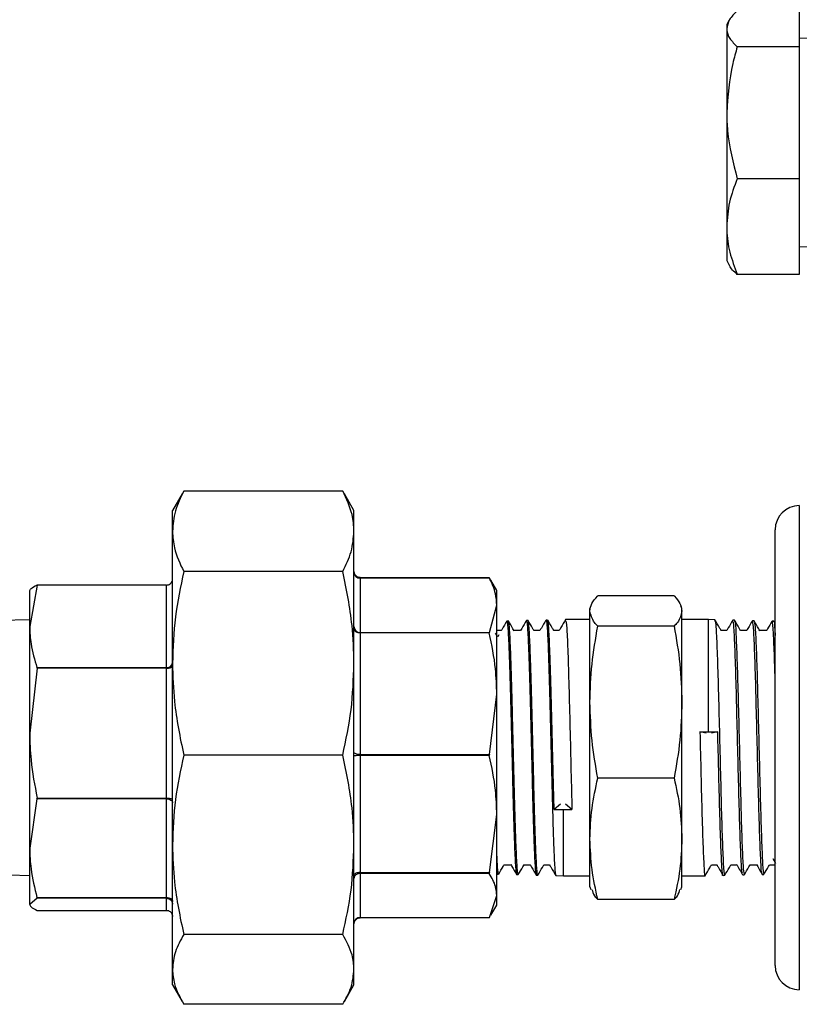
# Model space of a CAD drawing. Units: millimetres. Extents: x 0 to 45984, y 0 to 17080.
# Drawn here: x 420 to 484, y 1272 to 1353 of the extents above; entities that cross this region are included whole.
import ezdxf

# ---------------------------------------------------------------- set-up
doc = ezdxf.new("R2010")
doc.units = ezdxf.units.MM
doc.header["$LTSCALE"] = 9

msp = doc.modelspace()

# ---------------------------------------------------------------- linework, layer by layer
at = {"color": 7, "linetype": 'Continuous'}
for p, q in [((484.137, 1353.854), (484.137, 1350.868)), ((478.35, 1353.078), (478.137, 1352.71)), ((478.137, 1352.71), (478.137, 1352.361)), ((478.137, 1352.361), (478.137, 1345.421)), ((486.237, 1351.521), (484.137, 1351.574)), ((484.137, 1350.868), (479.008, 1350.868)), ((484.137, 1350.868), (484.137, 1339.974)), ((478.137, 1345.421), (478.137, 1336.02)), ((484.137, 1339.974), (479.008, 1339.974)), ((484.137, 1339.974), (484.137, 1332.066)), ((478.137, 1336.02), (478.137, 1333.21)), ((484.137, 1334.346), (485.439, 1334.379)), ((478.137, 1333.21), (478.35, 1332.842)), ((484.137, 1332.066), (479.008, 1332.066)), ((433.136, 1313.943), (432.337, 1312.56)), ((433.162, 1313.928), (433.27, 1314.166)), ((446.405, 1314.166), (433.27, 1314.166)), ((446.405, 1314.166), (446.52, 1313.928)), ((447.337, 1312.56), (446.541, 1313.94)), ((432.337, 1310.838), (432.337, 1312.56)), ((447.337, 1310.838), (447.337, 1312.56)), ((484.137, 1312.96), (484.137, 1272.96)), ((432.337, 1299.922), (432.337, 1310.838)), ((447.337, 1299.922), (447.337, 1310.838)), ((482.137, 1274.96), (482.137, 1310.96)), ((446.405, 1307.511), (433.27, 1307.511)), ((447.837, 1307.015), (447.837, 1306.979)), ((447.837, 1307.015), (458.519, 1307.015)), ((447.837, 1306.979), (447.837, 1302.479)), ((458.538, 1306.979), (447.837, 1306.979)), ((458.519, 1307.015), (458.538, 1306.979)), ((458.519, 1307.015), (458.598, 1306.784)), ((459.137, 1305.96), (458.646, 1306.812)), ((421.155, 1306.4), (420.537, 1302.961)), ((420.537, 1302.961), (420.537, 1305.96)), ((421.155, 1306.4), (421.136, 1306.393)), ((431.837, 1306.4), (421.155, 1306.4)), ((431.837, 1299.578), (431.837, 1306.4)), ((459.137, 1304.729), (459.137, 1305.96)), ((473.79, 1305.51), (467.485, 1305.51)), ((458.538, 1302.479), (459.137, 1304.729)), ((459.137, 1297.377), (459.137, 1304.729)), ((466.914, 1304.672), (466.837, 1304.46)), ((466.837, 1304.252), (466.837, 1304.46)), ((466.837, 1296.719), (466.837, 1304.252)), ((474.437, 1304.46), (474.36, 1304.672)), ((474.437, 1304.252), (474.437, 1304.46)), ((474.437, 1296.719), (474.437, 1304.252)), ((420.537, 1303.522), (418.073, 1303.459)), ((460.1, 1303.427), (459.967, 1303.423)), ((461.72, 1303.468), (461.587, 1303.465)), ((463.34, 1303.509), (463.207, 1303.506)), ((466.837, 1303.542), (464.825, 1303.542)), ((476.637, 1303.542), (474.437, 1303.542)), ((477.159, 1303.529), (476.637, 1303.542)), ((476.637, 1294.264), (476.637, 1303.542)), ((478.782, 1303.488), (478.649, 1303.491)), ((480.26, 1303.447), (480.255, 1303.412)), ((480.401, 1303.446), (480.266, 1303.45)), ((482.021, 1303.405), (481.889, 1303.408)), ((482.137, 1303.209), (482.024, 1303.405)), ((420.537, 1294.159), (420.537, 1302.961)), ((459.51, 1302.631), (459.137, 1302.631)), ((461.106, 1302.631), (460.566, 1302.631)), ((462.702, 1302.631), (462.21, 1302.631)), ((464.298, 1302.631), (463.854, 1302.631)), ((473.79, 1302.993), (467.485, 1302.993)), ((478.149, 1302.631), (477.683, 1302.631)), ((479.793, 1302.631), (479.279, 1302.631)), ((481.437, 1302.631), (480.875, 1302.631)), ((447.837, 1302.479), (447.837, 1302.439)), ((447.837, 1302.479), (458.538, 1302.479)), ((447.837, 1302.439), (447.837, 1292.396)), ((458.519, 1302.439), (447.837, 1302.439)), ((458.538, 1302.479), (458.519, 1302.439)), ((459.226, 1302.105), (459.044, 1302.42)), ((459.296, 1302.271), (459.213, 1302.128)), ((421.155, 1299.518), (420.537, 1294.159)), ((421.155, 1299.518), (421.136, 1299.578)), ((421.136, 1299.578), (431.837, 1299.578)), ((431.837, 1299.518), (421.155, 1299.518)), ((431.837, 1299.518), (431.837, 1299.578)), ((431.837, 1288.801), (431.837, 1299.518)), ((432.337, 1284.928), (432.337, 1299.922)), ((447.337, 1284.928), (447.337, 1299.922)), ((458.538, 1292.396), (459.137, 1297.377)), ((459.137, 1287.438), (459.137, 1297.377)), ((466.837, 1285.427), (466.837, 1296.719)), ((474.437, 1285.427), (474.437, 1296.719)), ((420.537, 1284.655), (420.537, 1294.159)), ((476.449, 1294.151), (475.923, 1294.264)), ((475.923, 1294.264), (476.637, 1294.264)), ((476.637, 1294.264), (477.399, 1294.261)), ((477.399, 1294.261), (476.884, 1294.151)), ((446.405, 1292.333), (433.27, 1292.333)), ((447.837, 1292.396), (458.538, 1292.396)), ((447.837, 1292.396), (447.837, 1292.31)), ((447.837, 1292.31), (447.837, 1282.643)), ((458.519, 1292.31), (447.837, 1292.31)), ((458.538, 1292.396), (458.519, 1292.31)), ((473.79, 1290.444), (467.485, 1290.444)), ((421.136, 1288.73), (420.537, 1284.655)), ((421.136, 1288.73), (421.155, 1288.801)), ((431.837, 1288.73), (421.136, 1288.73)), ((421.155, 1288.801), (431.837, 1288.801)), ((431.837, 1288.73), (431.837, 1288.801)), ((431.837, 1280.58), (431.837, 1288.73)), ((464.391, 1288.283), (463.876, 1287.851)), ((465.352, 1287.842), (464.826, 1288.283)), ((458.538, 1282.643), (459.137, 1287.438)), ((459.137, 1280.733), (459.137, 1287.438)), ((463.876, 1287.851), (464.637, 1287.842)), ((464.637, 1282.378), (464.637, 1287.842)), ((464.637, 1287.842), (465.352, 1287.842)), ((420.537, 1280.015), (420.537, 1284.655)), ((432.337, 1274.638), (432.337, 1284.928)), ((447.337, 1274.638), (447.337, 1284.928)), ((466.837, 1281.46), (466.837, 1285.427)), ((474.437, 1281.46), (474.437, 1285.427)), ((459.738, 1283.289), (460.302, 1283.289)), ((461.382, 1283.289), (461.898, 1283.289)), ((463.026, 1283.289), (463.495, 1283.289)), ((476.879, 1283.289), (477.321, 1283.289)), ((478.475, 1283.289), (478.965, 1283.289)), ((480.071, 1283.289), (480.609, 1283.289)), ((481.668, 1283.289), (482.137, 1283.289)), ((481.95, 1283.812), (482.179, 1283.416)), ((418.881, 1282.44), (420.537, 1282.398)), ((447.837, 1282.643), (458.538, 1282.643)), ((447.837, 1282.643), (447.837, 1282.562)), ((447.837, 1282.562), (447.837, 1278.934)), ((458.519, 1282.562), (447.837, 1282.562)), ((458.538, 1282.643), (458.519, 1282.562)), ((459.107, 1282.595), (459.151, 1282.519)), ((459.157, 1282.517), (459.29, 1282.514)), ((460.776, 1282.476), (460.91, 1282.473)), ((462.397, 1282.435), (462.53, 1282.431)), ((464.017, 1282.394), (464.637, 1282.378)), ((464.637, 1282.378), (466.837, 1282.378)), ((474.437, 1282.378), (476.353, 1282.378)), ((477.837, 1282.408), (477.972, 1282.412)), ((479.458, 1282.45), (479.59, 1282.453)), ((481.079, 1282.491), (481.213, 1282.494)), ((466.837, 1281.46), (466.914, 1281.248)), ((474.36, 1281.248), (474.437, 1281.46)), ((421.136, 1280.58), (431.837, 1280.58)), ((421.155, 1280.512), (421.136, 1280.58)), ((431.837, 1280.512), (431.837, 1280.58)), ((458.538, 1278.934), (459.137, 1280.733)), ((459.137, 1279.96), (459.137, 1280.733)), ((421.155, 1280.512), (420.537, 1280.015)), ((431.837, 1280.512), (421.155, 1280.512)), ((431.837, 1279.519), (431.837, 1280.512)), ((458.648, 1279.112), (459.137, 1279.96)), ((473.79, 1280.41), (467.485, 1280.41)), ((421.155, 1279.519), (431.837, 1279.519)), ((447.837, 1278.934), (458.538, 1278.934)), ((447.837, 1278.934), (447.837, 1278.905)), ((458.519, 1278.905), (447.837, 1278.905)), ((458.538, 1278.934), (458.519, 1278.905)), ((446.405, 1277.522), (433.27, 1277.522)), ((432.337, 1273.36), (432.337, 1274.638)), ((447.337, 1273.36), (447.337, 1274.638)), ((432.337, 1273.36), (433.136, 1271.977)), ((446.541, 1271.98), (447.337, 1273.36)), ((446.405, 1271.754), (433.27, 1271.754))]:
    msp.add_line(p, q, dxfattribs=at)
at = {"color": 7, "linetype": 'Continuous', "flags": 128}
for points in [[(447.837, 1292.396), (447.74, 1292.399), (447.646, 1292.408), (447.559, 1292.424), (447.484, 1292.445), (447.421, 1292.471), (447.375, 1292.5), (447.347, 1292.532), (447.337, 1292.565)], [(431.837, 1288.73), (431.935, 1288.724), (432.029, 1288.706), (432.115, 1288.676), (432.191, 1288.636), (432.253, 1288.588), (432.299, 1288.533), (432.328, 1288.473), (432.337, 1288.41)], [(447.837, 1282.643), (447.74, 1282.639), (447.646, 1282.627), (447.559, 1282.607), (447.484, 1282.581), (447.421, 1282.548), (447.375, 1282.512), (447.347, 1282.472), (447.337, 1282.43)], [(431.837, 1280.58), (431.935, 1280.574), (432.029, 1280.556), (432.115, 1280.526), (432.191, 1280.486), (432.253, 1280.438), (432.299, 1280.383), (432.328, 1280.323), (432.337, 1280.261)]]:
    msp.add_lwpolyline(points, dxfattribs=at)
at = {"color": 7, "linetype": 'Continuous'}
for centre, radius, start, end in [((484.137, 1310.96), 2, 90, 180), ((447.815, 1307.456), 0.478, 182.9871, 272.70399), ((431.837, 1306.902), 0.5, 332.05819, 340.01344), ((447.815, 1302.957), 0.478, 182.9871, 272.70399), ((431.888, 1300.029), 0.454, 263.54596, 351.5985), ((447.823, 1278.448), 0.486, 88.29776, 178.19005), ((484.137, 1274.96), 2, 180, 270)]:
    msp.add_arc(centre, radius, start, end, dxfattribs=at)
for points, knots in [([(479.008, 1353.854), (478.765, 1353.611), (478.273, 1353.122), (478.183, 1352.616), (478.137, 1352.361)], [0, 0, 0, 0, 0.495458, 1, 1, 1, 1]), ([(478.137, 1352.361), (478.138, 1352.325), (478.146, 1352.057), (478.336, 1351.552), (478.783, 1351.097), (479.008, 1350.868)], [0, 0, 0, 0, 0.070093, 0.530786, 1, 1, 1, 1]), ([(479.008, 1350.868), (478.877, 1350.411), (478.366, 1348.635), (478.235, 1346.791), (478.137, 1345.421)], [0, 0, 0, 0, 0.257532, 1, 1, 1, 1]), ([(478.137, 1345.421), (478.15, 1344.926), (478.198, 1343.082), (478.666, 1341.287), (479.008, 1339.974)], [0, 0, 0, 0, 0.268619, 1, 1, 1, 1]), ([(479.008, 1339.974), (478.765, 1339.332), (478.273, 1338.036), (478.183, 1336.696), (478.137, 1336.02)], [0, 0, 0, 0, 0.495458, 1, 1, 1, 1]), ([(478.137, 1336.02), (478.138, 1335.926), (478.146, 1335.217), (478.336, 1333.879), (478.783, 1332.674), (479.008, 1332.066)], [0, 0, 0, 0, 0.070093, 0.530786, 1, 1, 1, 1]), ([(479.008, 1332.066), (478.735, 1332.307), (478.445, 1332.565), (478.366, 1332.831), (478.361, 1332.848)], [0, 0, 0, 0, 0.93732, 1, 1, 1, 1]), ([(433.27, 1314.166), (433.004, 1313.619), (432.47, 1312.521), (432.382, 1311.401), (432.337, 1310.838)], [0, 0, 0, 0, 0.497167, 1, 1, 1, 1]), ([(447.337, 1310.838), (447.308, 1311.298), (447.236, 1312.417), (446.713, 1313.517), (446.405, 1314.166)], [0, 0, 0, 0, 0.410409, 1, 1, 1, 1]), ([(432.337, 1310.838), (432.367, 1310.379), (432.439, 1309.26), (432.961, 1308.16), (433.27, 1307.511)], [0, 0, 0, 0, 0.410409, 1, 1, 1, 1]), ([(446.405, 1307.511), (446.67, 1308.057), (447.205, 1309.156), (447.293, 1310.276), (447.337, 1310.838)], [0, 0, 0, 0, 0.497167, 1, 1, 1, 1]), ([(433.27, 1307.511), (433.004, 1306.266), (432.47, 1303.76), (432.382, 1301.206), (432.337, 1299.922)], [0, 0, 0, 0, 0.497167, 1, 1, 1, 1]), ([(447.337, 1299.922), (447.308, 1300.97), (447.236, 1303.523), (446.713, 1306.032), (446.405, 1307.511)], [0, 0, 0, 0, 0.410413, 1, 1, 1, 1]), ([(447.837, 1307.015), (447.784, 1307.021), (447.677, 1307.031), (447.533, 1307.115), (447.419, 1307.239), (447.352, 1307.388), (447.337, 1307.496), (447.337, 1307.545), (447.337, 1307.547)], [0, 0, 0, 0, 0.198009, 0.395795, 0.599678, 0.816423, 0.992918, 1, 1, 1, 1]), ([(431.837, 1306.4), (431.891, 1306.405), (431.998, 1306.415), (432.139, 1306.495), (432.236, 1306.584), (432.265, 1306.651), (432.273, 1306.671)], [0, 0, 0, 0, 0.289709, 0.579092, 0.877397, 1, 1, 1, 1]), ([(459.137, 1304.729), (459.118, 1305.045), (459.071, 1305.802), (458.734, 1306.546), (458.538, 1306.979)], [0, 0, 0, 0, 0.417656, 1, 1, 1, 1]), ([(420.537, 1305.905), (420.557, 1305.973), (420.604, 1306.138), (420.94, 1306.299), (421.136, 1306.393)], [0, 0, 0, 0, 0.4176562, 1, 1, 1, 1]), ([(466.837, 1304.252), (466.87, 1304.456), (466.935, 1304.867), (467.27, 1305.285), (467.474, 1305.499), (467.485, 1305.51)], [0, 0, 0, 0, 0.484447, 0.973029, 1, 1, 1, 1]), ([(473.79, 1305.51), (473.8, 1305.499), (474.003, 1305.286), (474.339, 1304.868), (474.404, 1304.458), (474.437, 1304.252)], [0, 0, 0, 0, 0.026971, 0.511715, 1, 1, 1, 1]), ([(467.485, 1302.993), (467.388, 1303.099), (467.004, 1303.514), (466.908, 1303.936), (466.837, 1304.252)], [0, 0, 0, 0, 0.253063, 1, 1, 1, 1]), ([(474.437, 1304.252), (474.366, 1303.936), (474.271, 1303.514), (473.887, 1303.099), (473.79, 1302.993)], [0, 0, 0, 0, 0.746937, 1, 1, 1, 1]), ([(459.961, 1303.422), (459.834, 1303.202), (459.682, 1302.939), (459.53, 1302.675), (459.504, 1302.631)], [0, 0, 0, 0, 0.832187, 1, 1, 1, 1]), ([(459.967, 1303.412), (459.969, 1303.416), (459.984, 1303.465), (460.014, 1303.28), (460.058, 1302.844), (460.101, 1302.089), (460.145, 1301.091), (460.188, 1299.849), (460.232, 1298.425), (460.275, 1296.831), (460.319, 1295.141), (460.362, 1293.374), (460.406, 1291.61), (460.449, 1289.869), (460.493, 1288.23), (460.536, 1286.711), (460.58, 1285.382), (460.623, 1284.258), (460.667, 1283.385), (460.71, 1282.792), (460.747, 1282.491), (460.77, 1282.507), (460.777, 1282.512)], [0, 0, 0, 0, 0.004438, 0.057323, 0.111741, 0.164638, 0.219069, 0.271976, 0.326417, 0.379337, 0.43379, 0.48672, 0.541185, 0.594126, 0.648602, 0.701555, 0.756043, 0.809007, 0.863505, 0.916481, 0.970992, 1, 1, 1, 1]), ([(460.911, 1282.491), (460.898, 1282.504), (460.871, 1282.534), (460.83, 1282.938), (460.786, 1283.623), (460.743, 1284.573), (460.699, 1285.768), (460.656, 1287.157), (460.612, 1288.723), (460.569, 1290.395), (460.525, 1292.155), (460.482, 1293.921), (460.438, 1295.676), (460.395, 1297.337), (460.351, 1298.889), (460.308, 1300.258), (460.264, 1301.431), (460.221, 1302.356), (460.177, 1303.011), (460.137, 1303.381), (460.112, 1303.395), (460.101, 1303.401)], [0, 0, 0, 0, 0.045389, 0.099927, 0.152915, 0.207441, 0.260419, 0.314934, 0.3679, 0.422403, 0.475358, 0.52985, 0.582794, 0.637273, 0.690206, 0.744675, 0.797597, 0.852053, 0.904964, 0.95941, 1, 1, 1, 1]), ([(460.572, 1302.62), (460.54, 1302.675), (460.385, 1302.944), (460.23, 1303.212), (460.107, 1303.425)], [0, 0, 0, 0, 0.205879, 1, 1, 1, 1]), ([(461.581, 1303.463), (461.454, 1303.244), (461.294, 1302.966), (461.134, 1302.689), (461.1, 1302.631)], [0, 0, 0, 0, 0.790861, 1, 1, 1, 1]), ([(461.587, 1303.443), (461.6, 1303.432), (461.626, 1303.408), (461.667, 1303.01), (461.71, 1302.34), (461.754, 1301.387), (461.797, 1300.206), (461.841, 1298.807), (461.884, 1297.256), (461.928, 1295.567), (461.971, 1293.82), (462.015, 1292.031), (462.058, 1290.285), (462.102, 1288.599), (462.145, 1287.051), (462.189, 1285.657), (462.232, 1284.482), (462.276, 1283.535), (462.319, 1282.873), (462.36, 1282.488), (462.386, 1282.469), (462.397, 1282.461)], [0, 0, 0, 0, 0.044959, 0.097848, 0.15227, 0.205169, 0.259602, 0.312512, 0.366957, 0.419879, 0.474334, 0.527267, 0.581734, 0.634678, 0.689158, 0.742112, 0.796602, 0.849569, 0.904071, 0.957048, 1, 1, 1, 1]), ([(462.531, 1282.441), (462.53, 1282.438), (462.514, 1282.39), (462.484, 1282.577), (462.44, 1283.025), (462.397, 1283.781), (462.353, 1284.797), (462.31, 1286.037), (462.266, 1287.486), (462.223, 1289.075), (462.179, 1290.79), (462.136, 1292.55), (462.092, 1294.338), (462.049, 1296.07), (462.005, 1297.729), (461.962, 1299.238), (461.918, 1300.581), (461.875, 1301.695), (461.831, 1302.573), (461.787, 1303.157), (461.751, 1303.455), (461.728, 1303.436), (461.721, 1303.43)], [0, 0, 0, 0, 0.003897, 0.058441, 0.111435, 0.165966, 0.21895, 0.27347, 0.326442, 0.380951, 0.433912, 0.488409, 0.541359, 0.595845, 0.648783, 0.703257, 0.756185, 0.810648, 0.863564, 0.918015, 0.970921, 1, 1, 1, 1]), ([(462.216, 1302.621), (462.176, 1302.69), (462.013, 1302.972), (461.85, 1303.254), (461.727, 1303.467)], [0, 0, 0, 0, 0.244642, 1, 1, 1, 1]), ([(463.201, 1303.504), (463.075, 1303.285), (462.906, 1302.994), (462.738, 1302.703), (462.697, 1302.631)], [0, 0, 0, 0, 0.7533788, 1, 1, 1, 1]), ([(463.207, 1303.477), (463.218, 1303.474), (463.243, 1303.467), (463.282, 1303.109), (463.326, 1302.462), (463.369, 1301.542), (463.413, 1300.371), (463.456, 1299), (463.5, 1297.445), (463.543, 1295.776), (463.587, 1294.011), (463.63, 1292.232), (463.674, 1290.458), (463.717, 1288.77), (463.761, 1287.185), (463.804, 1285.778), (463.848, 1284.563), (463.891, 1283.594), (463.935, 1282.89), (463.977, 1282.464), (464.004, 1282.424), (464.017, 1282.406)], [0, 0, 0, 0, 0.0382829, 0.0926988, 0.1455919, 0.2000184, 0.2529231, 0.3073614, 0.3602772, 0.4147269, 0.4676534, 0.5221141, 0.5750524, 0.6295253, 0.6824739, 0.7369573, 0.789918, 0.8444138, 0.8973846, 0.951891, 1, 1, 1, 1]), ([(463.876, 1287.851), (463.862, 1288.378), (463.832, 1289.446), (463.789, 1291.178), (463.745, 1292.966), (463.702, 1294.741), (463.658, 1296.479), (463.615, 1298.102), (463.571, 1299.593), (463.528, 1300.883), (463.484, 1301.956), (463.441, 1302.771), (463.397, 1303.292), (463.364, 1303.526), (463.345, 1303.487), (463.341, 1303.478)], [0, 0, 0, 0, 0.08018, 0.162685, 0.242865, 0.325371, 0.405531, 0.488017, 0.56816, 0.650627, 0.730754, 0.813206, 0.893315, 0.975748, 1, 1, 1, 1]), ([(463.86, 1302.621), (463.812, 1302.704), (463.641, 1302.999), (463.47, 1303.295), (463.347, 1303.508)], [0, 0, 0, 0, 0.279852, 1, 1, 1, 1]), ([(464.821, 1303.546), (464.695, 1303.326), (464.518, 1303.022), (464.342, 1302.717), (464.293, 1302.631)], [0, 0, 0, 0, 0.719309, 1, 1, 1, 1]), ([(464.825, 1303.452), (464.848, 1303.411), (464.9, 1303.32), (464.98, 1301.763), (465.066, 1299.241), (465.152, 1295.973), (465.237, 1292.383), (465.304, 1289.612), (465.342, 1288.198), (465.352, 1287.842)], [0, 0, 0, 0, 0.132558, 0.295084, 0.457609, 0.620134, 0.78266, 0.945185, 1, 1, 1, 1]), ([(477.688, 1302.622), (477.64, 1302.705), (477.466, 1303.007), (477.291, 1303.309), (477.164, 1303.529)], [0, 0, 0, 0, 0.274262, 1, 1, 1, 1]), ([(477.169, 1303.462), (477.195, 1303.35), (477.25, 1303.114), (477.333, 1301.331), (477.421, 1298.645), (477.507, 1295.289), (477.595, 1291.679), (477.682, 1288.218), (477.769, 1285.272), (477.856, 1283.281), (477.922, 1282.344), (477.96, 1282.501), (477.969, 1282.537)], [0, 0, 0, 0, 0.096834, 0.205741, 0.314625, 0.423486, 0.532325, 0.641139, 0.749933, 0.858702, 0.96745, 1, 1, 1, 1]), ([(478.639, 1303.489), (478.516, 1303.276), (478.35, 1302.99), (478.185, 1302.704), (478.143, 1302.631)], [0, 0, 0, 0, 0.744288, 1, 1, 1, 1]), ([(479.445, 1282.597), (479.426, 1282.62), (479.379, 1282.679), (479.303, 1284.104), (479.216, 1286.547), (479.129, 1289.763), (479.042, 1293.328), (478.955, 1296.853), (478.868, 1299.955), (478.781, 1302.213), (478.707, 1303.425), (478.662, 1303.365), (478.645, 1303.343)], [0, 0, 0, 0, 0.068822, 0.177593, 0.286386, 0.395203, 0.504042, 0.612906, 0.72179, 0.830699, 0.93963, 1, 1, 1, 1]), ([(479.285, 1302.62), (479.246, 1302.689), (479.079, 1302.978), (478.912, 1303.266), (478.785, 1303.485)], [0, 0, 0, 0, 0.239538, 1, 1, 1, 1]), ([(478.79, 1303.362), (478.798, 1303.382), (478.834, 1303.481), (478.9, 1302.464), (478.987, 1300.388), (479.074, 1297.383), (479.161, 1293.904), (479.248, 1290.315), (479.335, 1287.021), (479.422, 1284.425), (479.507, 1282.739), (479.562, 1282.577), (479.589, 1282.499)], [0, 0, 0, 0, 0.02858, 0.137634, 0.246664, 0.355672, 0.464657, 0.573618, 0.682558, 0.791473, 0.900367, 1, 1, 1, 1]), ([(480.26, 1303.449), (480.136, 1303.236), (479.979, 1302.964), (479.821, 1302.691), (479.787, 1302.631)], [0, 0, 0, 0, 0.780907, 1, 1, 1, 1]), ([(481.065, 1282.613), (481.057, 1282.591), (481.021, 1282.486), (480.955, 1283.482), (480.869, 1285.53), (480.781, 1288.509), (480.695, 1291.967), (480.607, 1295.544), (480.521, 1298.835), (480.434, 1301.44), (480.349, 1303.149), (480.293, 1303.326), (480.265, 1303.412)], [0, 0, 0, 0, 0.02789, 0.136635, 0.245402, 0.354194, 0.463007, 0.571844, 0.680704, 0.789586, 0.898493, 1, 1, 1, 1]), ([(480.881, 1302.62), (480.849, 1302.676), (480.691, 1302.95), (480.532, 1303.225), (480.405, 1303.444)], [0, 0, 0, 0, 0.2013833, 1, 1, 1, 1]), ([(481.879, 1303.407), (481.756, 1303.194), (481.606, 1302.935), (481.457, 1302.677), (481.43, 1302.631)], [0, 0, 0, 0, 0.823399, 1, 1, 1, 1]), ([(482.029, 1303.371), (482.03, 1303.377), (482.061, 1303.522), (482.097, 1303.133), (482.132, 1302.364), (482.137, 1302.238)], [0, 0, 0, 0, 0.036577, 0.841213, 1, 1, 1, 1]), ([(420.537, 1302.961), (420.557, 1302.486), (420.604, 1301.348), (420.94, 1300.229), (421.136, 1299.578)], [0, 0, 0, 0, 0.417656, 1, 1, 1, 1]), ([(447.837, 1302.439), (447.784, 1302.442), (447.677, 1302.45), (447.533, 1302.504), (447.419, 1302.584), (447.352, 1302.68), (447.337, 1302.748), (447.337, 1302.779), (447.337, 1302.78)], [0, 0, 0, 0, 0.1980086, 0.3957948, 0.5996784, 0.8164235, 0.992918, 1, 1, 1, 1]), ([(466.837, 1296.719), (466.869, 1297.767), (466.933, 1299.872), (467.3, 1301.95), (467.485, 1302.993)], [0, 0, 0, 0, 0.497781, 1, 1, 1, 1]), ([(473.79, 1302.993), (473.973, 1301.959), (474.34, 1299.881), (474.405, 1297.775), (474.437, 1296.719)], [0, 0, 0, 0, 0.498113, 1, 1, 1, 1]), ([(480.41, 1303.301), (480.429, 1303.271), (480.477, 1303.198), (480.554, 1301.746), (480.641, 1299.287), (480.728, 1296.068), (480.815, 1292.511), (480.902, 1289.007), (480.989, 1285.936), (481.076, 1283.717), (481.149, 1282.543), (481.193, 1282.617), (481.209, 1282.642)], [0, 0, 0, 0, 0.070694, 0.179739, 0.28876, 0.39776, 0.506735, 0.615688, 0.724617, 0.833524, 0.942408, 1, 1, 1, 1]), ([(482.137, 1298.726), (482.12, 1299.307), (482.074, 1300.884), (481.999, 1302.51), (481.932, 1303.47), (481.895, 1303.318), (481.886, 1303.282)], [0, 0, 0, 0, 0.202075, 0.547737, 0.893476, 1, 1, 1, 1]), ([(459.137, 1297.377), (459.118, 1298.077), (459.07, 1299.78), (458.723, 1301.453), (458.519, 1302.439)], [0, 0, 0, 0, 0.410952, 1, 1, 1, 1]), ([(431.837, 1299.518), (431.891, 1299.521), (431.998, 1299.526), (432.141, 1299.563), (432.255, 1299.617), (432.322, 1299.68), (432.337, 1299.725), (432.337, 1299.745), (432.337, 1299.746)], [0, 0, 0, 0, 0.198009, 0.395795, 0.599678, 0.816423, 0.992918, 1, 1, 1, 1]), ([(432.337, 1299.922), (432.367, 1298.874), (432.439, 1296.321), (432.961, 1293.812), (433.27, 1292.333)], [0, 0, 0, 0, 0.410413, 1, 1, 1, 1]), ([(446.405, 1292.333), (446.67, 1293.579), (447.205, 1296.084), (447.293, 1298.638), (447.337, 1299.922)], [0, 0, 0, 0, 0.497167, 1, 1, 1, 1]), ([(467.485, 1290.444), (467.302, 1291.479), (466.934, 1293.556), (466.87, 1295.662), (466.837, 1296.719)], [0, 0, 0, 0, 0.498113, 1, 1, 1, 1]), ([(474.437, 1296.719), (474.405, 1295.67), (474.341, 1293.565), (473.974, 1291.487), (473.79, 1290.444)], [0, 0, 0, 0, 0.497781, 1, 1, 1, 1]), ([(420.537, 1294.159), (420.557, 1293.419), (420.605, 1291.616), (420.951, 1289.844), (421.155, 1288.801)], [0, 0, 0, 0, 0.410952, 1, 1, 1, 1]), ([(475.923, 1294.264), (475.951, 1293.068), (476.008, 1290.675), (476.094, 1287.313), (476.18, 1284.568), (476.266, 1282.88), (476.327, 1282.186), (476.359, 1282.428), (476.363, 1282.458)], [0, 0, 0, 0, 0.194579, 0.389159, 0.583739, 0.778318, 0.972898, 1, 1, 1, 1]), ([(477.824, 1282.42), (477.824, 1282.419), (477.795, 1282.273), (477.737, 1283.074), (477.65, 1284.85), (477.563, 1287.682), (477.479, 1290.957), (477.424, 1293.204), (477.399, 1294.261)], [0, 0, 0, 0, 0.000402, 0.20483, 0.4093, 0.613815, 0.81837, 1, 1, 1, 1]), ([(433.27, 1292.333), (433.004, 1291.117), (432.47, 1288.672), (432.382, 1286.181), (432.337, 1284.928)], [0, 0, 0, 0, 0.497167, 1, 1, 1, 1]), ([(447.337, 1284.928), (447.308, 1285.95), (447.236, 1288.441), (446.713, 1290.89), (446.405, 1292.333)], [0, 0, 0, 0, 0.410409, 1, 1, 1, 1]), ([(447.837, 1292.31), (447.784, 1292.31), (447.677, 1292.309), (447.533, 1292.303), (447.419, 1292.293), (447.352, 1292.279), (447.337, 1292.268), (447.337, 1292.263), (447.337, 1292.262)], [0, 0, 0, 0, 0.198009, 0.395795, 0.599678, 0.816423, 0.992918, 1, 1, 1, 1]), ([(459.137, 1287.438), (459.118, 1288.111), (459.07, 1289.751), (458.723, 1291.361), (458.519, 1292.31)], [0, 0, 0, 0, 0.410952, 1, 1, 1, 1]), ([(466.837, 1285.427), (466.869, 1286.265), (466.933, 1287.948), (467.3, 1289.609), (467.485, 1290.444)], [0, 0, 0, 0, 0.497781, 1, 1, 1, 1]), ([(473.79, 1290.444), (473.973, 1289.616), (474.34, 1287.955), (474.405, 1286.272), (474.437, 1285.427)], [0, 0, 0, 0, 0.498113, 1, 1, 1, 1]), ([(431.837, 1288.801), (431.891, 1288.799), (431.998, 1288.796), (432.141, 1288.773), (432.255, 1288.741), (432.322, 1288.704), (432.337, 1288.678), (432.337, 1288.666), (432.337, 1288.666)], [0, 0, 0, 0, 0.1980086, 0.3957948, 0.5996784, 0.8164235, 0.992918, 1, 1, 1, 1]), ([(420.537, 1284.655), (420.557, 1284.083), (420.604, 1282.712), (420.94, 1281.365), (421.136, 1280.58)], [0, 0, 0, 0, 0.417656, 1, 1, 1, 1]), ([(432.337, 1284.928), (432.367, 1283.905), (432.439, 1281.414), (432.961, 1278.966), (433.27, 1277.522)], [0, 0, 0, 0, 0.410409, 1, 1, 1, 1]), ([(446.405, 1277.522), (446.67, 1278.738), (447.205, 1281.183), (447.293, 1283.675), (447.337, 1284.928)], [0, 0, 0, 0, 0.497167, 1, 1, 1, 1]), ([(467.485, 1280.41), (467.302, 1281.238), (466.934, 1282.899), (466.87, 1284.582), (466.837, 1285.427)], [0, 0, 0, 0, 0.498113, 1, 1, 1, 1]), ([(474.437, 1285.427), (474.405, 1284.589), (474.341, 1282.906), (473.974, 1281.244), (473.79, 1280.41)], [0, 0, 0, 0, 0.4977806, 1, 1, 1, 1]), ([(459.291, 1282.55), (459.281, 1282.547), (459.258, 1282.54), (459.22, 1282.87), (459.178, 1283.443), (459.15, 1284.041), (459.137, 1284.322)], [0, 0, 0, 0, 0.178698, 0.458342, 0.7461, 1, 1, 1, 1]), ([(459.298, 1282.516), (459.421, 1282.729), (459.57, 1282.987), (459.718, 1283.244), (459.744, 1283.289)], [0, 0, 0, 0, 0.827098, 1, 1, 1, 1]), ([(460.296, 1283.299), (460.328, 1283.245), (460.486, 1282.971), (460.644, 1282.697), (460.771, 1282.478)], [0, 0, 0, 0, 0.1990223, 1, 1, 1, 1]), ([(460.917, 1282.474), (461.04, 1282.687), (461.197, 1282.958), (461.354, 1283.23), (461.388, 1283.289)], [0, 0, 0, 0, 0.78379, 1, 1, 1, 1]), ([(461.893, 1283.299), (461.932, 1283.231), (462.098, 1282.943), (462.265, 1282.656), (462.391, 1282.436)], [0, 0, 0, 0, 0.237357, 1, 1, 1, 1]), ([(462.537, 1282.432), (462.66, 1282.645), (462.825, 1282.931), (462.99, 1283.216), (463.032, 1283.289)], [0, 0, 0, 0, 0.745573, 1, 1, 1, 1]), ([(463.489, 1283.299), (463.536, 1283.217), (463.71, 1282.916), (463.885, 1282.614), (464.011, 1282.395)], [0, 0, 0, 0, 0.272198, 1, 1, 1, 1]), ([(476.354, 1282.371), (476.481, 1282.59), (476.658, 1282.896), (476.835, 1283.202), (476.885, 1283.289)], [0, 0, 0, 0, 0.71667, 1, 1, 1, 1]), ([(477.314, 1283.3), (477.363, 1283.217), (477.534, 1282.92), (477.705, 1282.624), (477.828, 1282.411)], [0, 0, 0, 0, 0.281948, 1, 1, 1, 1]), ([(477.975, 1282.413), (478.102, 1282.632), (478.27, 1282.924), (478.439, 1283.216), (478.481, 1283.289)], [0, 0, 0, 0, 0.750997, 1, 1, 1, 1]), ([(478.959, 1283.299), (478.999, 1283.229), (479.163, 1282.946), (479.326, 1282.663), (479.449, 1282.45)], [0, 0, 0, 0, 0.246926, 1, 1, 1, 1]), ([(479.596, 1282.456), (479.722, 1282.675), (479.883, 1282.953), (480.043, 1283.23), (480.077, 1283.289)], [0, 0, 0, 0, 0.7894631, 1, 1, 1, 1]), ([(480.603, 1283.299), (480.635, 1283.243), (480.791, 1282.974), (480.946, 1282.705), (481.069, 1282.492)], [0, 0, 0, 0, 0.208317, 1, 1, 1, 1]), ([(481.215, 1282.496), (481.342, 1282.715), (481.494, 1282.979), (481.647, 1283.244), (481.673, 1283.289)], [0, 0, 0, 0, 0.82931, 1, 1, 1, 1]), ([(447.837, 1282.562), (447.784, 1282.558), (447.677, 1282.55), (447.533, 1282.487), (447.419, 1282.392), (447.352, 1282.277), (447.337, 1282.194), (447.337, 1282.155), (447.337, 1282.154)], [0, 0, 0, 0, 0.1980086, 0.3957948, 0.5996784, 0.8164235, 0.992918, 1, 1, 1, 1]), ([(459.137, 1280.733), (459.118, 1280.986), (459.07, 1281.601), (458.723, 1282.206), (458.519, 1282.562)], [0, 0, 0, 0, 0.410952, 1, 1, 1, 1]), ([(459.137, 1282.569), (459.139, 1282.554), (459.146, 1282.509), (459.153, 1282.534), (459.157, 1282.55)], [0, 0, 0, 0, 0.333409, 1, 1, 1, 1]), ([(467.003, 1281.251), (467.048, 1281.076), (467.119, 1280.793), (467.385, 1280.515), (467.485, 1280.41)], [0, 0, 0, 0, 0.622022, 1, 1, 1, 1]), ([(473.79, 1280.41), (473.89, 1280.515), (474.155, 1280.793), (474.227, 1281.076), (474.272, 1281.251)], [0, 0, 0, 0, 0.377978, 1, 1, 1, 1]), ([(420.537, 1280.015), (420.557, 1279.947), (420.605, 1279.78), (420.951, 1279.616), (421.155, 1279.519)], [0, 0, 0, 0, 0.410952, 1, 1, 1, 1]), ([(431.837, 1280.512), (431.891, 1280.507), (431.998, 1280.498), (432.141, 1280.423), (432.255, 1280.311), (432.322, 1280.176), (432.337, 1280.078), (432.337, 1280.033), (432.337, 1280.031)], [0, 0, 0, 0, 0.1980086, 0.3957948, 0.5996784, 0.8164235, 0.992918, 1, 1, 1, 1]), ([(431.837, 1279.519), (431.891, 1279.514), (431.998, 1279.503), (432.141, 1279.423), (432.255, 1279.303), (432.322, 1279.159), (432.337, 1279.054), (432.337, 1279.006), (432.337, 1279.004)], [0, 0, 0, 0, 0.1980086, 0.3957948, 0.5996784, 0.8164235, 0.992918, 1, 1, 1, 1]), ([(447.337, 1278.375), (447.337, 1278.377), (447.337, 1278.426), (447.352, 1278.533), (447.419, 1278.682), (447.533, 1278.806), (447.677, 1278.889), (447.784, 1278.9), (447.837, 1278.905)], [0, 0, 0, 0, 0.007082, 0.183577, 0.400322, 0.604205, 0.801991, 1, 1, 1, 1]), ([(433.27, 1277.522), (433.004, 1277.049), (432.47, 1276.097), (432.382, 1275.126), (432.337, 1274.638)], [0, 0, 0, 0, 0.497167, 1, 1, 1, 1]), ([(447.337, 1274.638), (447.308, 1275.036), (447.236, 1276.007), (446.713, 1276.96), (446.405, 1277.522)], [0, 0, 0, 0, 0.410413, 1, 1, 1, 1]), ([(432.337, 1274.638), (432.367, 1274.24), (432.439, 1273.27), (432.961, 1272.317), (433.27, 1271.754)], [0, 0, 0, 0, 0.410413, 1, 1, 1, 1]), ([(446.405, 1271.754), (446.67, 1272.228), (447.205, 1273.18), (447.293, 1274.15), (447.337, 1274.638)], [0, 0, 0, 0, 0.497167, 1, 1, 1, 1])]:
    msp.add_open_spline(points, degree=3, knots=knots, dxfattribs=at)

doc.saveas('drawing.dxf')
